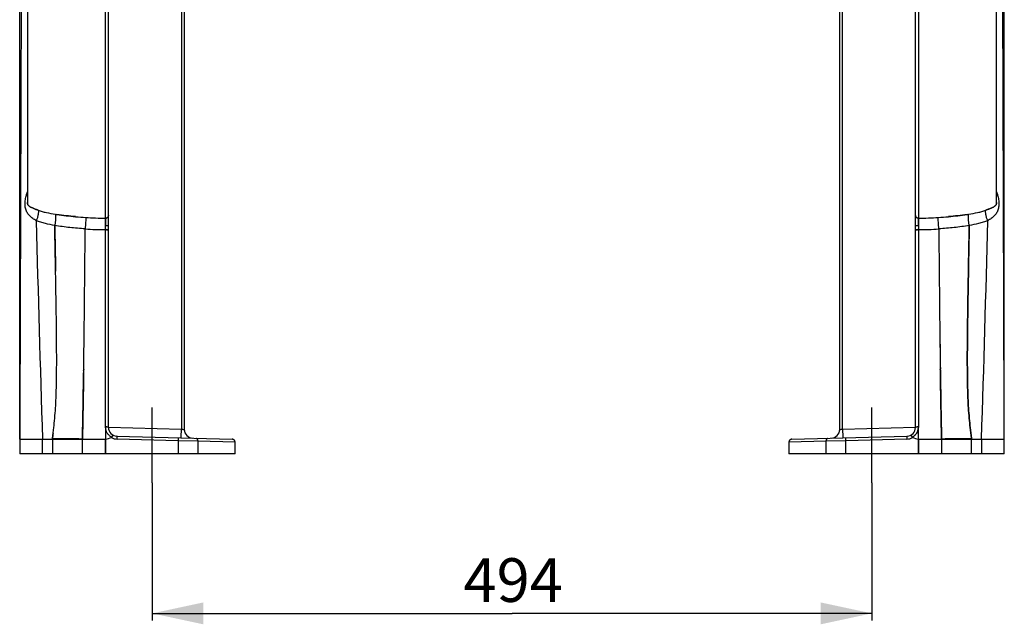
# Model space of a CAD drawing. Units: millimetres. Extents: x 52 to 393, y 16 to 193.
# Drawn here: x 60 to 94, y 16 to 37 of the extents above; entities that cross this region are included whole.
import ezdxf

# ---------------------------------------------------------------- set-up
doc = ezdxf.new("R2010")
doc.units = ezdxf.units.MM
doc.linetypes.add('CENTER', pattern=[10.16, 6.35, -1.27, 1.27, -1.27])
for name, color, linetype in [('AXES_REF', 179, 'Continuous'), ('COT_CREEES', 179, 'Continuous'), ('SLD-0', 179, 'Continuous')]:
    doc.layers.add(name, color=color, linetype=linetype)
doc.styles.add('SLDTEXTSTYLE0', font='TXT', dxfattribs={"width": 0.75})
doc.dimstyles.new('SLDDIMSTYLE0', dxfattribs={"dimtxt": 1.5, "dimasz": 3.302, "dimexe": 0, "dimexo": 0.0625, "dimgap": 0.375, "dimtad": 1, "dimdec": 0, "dimlfac": 20, "dimrnd": 1e-09, "dimzin": 12, "dimdsep": 46, "dimtxsty": 'SLDTEXTSTYLE0', "dimblk1": 'NONE', "dimblk2": 'NONE', "dimsah": 1, "dimcen": 0.09, "dimadec": 0, "dimazin": 3, "dimtfac": 1, "dimtdec": 0, "dimtofl": 0, "dimtmove": 0, "dimatfit": 3, "dimldrblk": 'NONE', "dimfxl": 0, "dimfrac": 2, "dimtolj": 1, "dimtzin": 12, "dimarcsym": 0})
doc.dimstyles.new('SLDDIMSTYLE2', dxfattribs={"dimtxt": 1.5, "dimasz": 3.302, "dimexe": 0, "dimexo": 0.0625, "dimgap": 0.375, "dimtad": 1, "dimdec": 0, "dimlfac": 20, "dimrnd": 1e-09, "dimzin": 12, "dimdsep": 46, "dimtxsty": 'SLDTEXTSTYLE0', "dimblk1": 'NONE', "dimblk2": 'NONE', "dimsah": 1, "dimcen": 0.09, "dimadec": 0, "dimazin": 3, "dimtfac": 1, "dimtofl": 0, "dimtmove": 0, "dimatfit": 3, "dimldrblk": 'NONE', "dimfxl": 0, "dimfrac": 2, "dimtolj": 1, "dimtzin": 12, "dimarcsym": 0})

# ---------------------------------------------------------------- blocks, each defined once
blk = doc.blocks.new('_D_3')
at = {"layer": 'COT_CREEES', "color": 179}
for p, q in [((59.756, 22.789), (59.756, 67.433)), ((93.556, 22.789), (93.556, 67.433)), ((59.756, 67.183), (76.656, 67.183)), ((93.556, 67.183), (76.656, 67.183))]:
    blk.add_line(p, q, dxfattribs=at)
for points in [[(59.756, 67.183), (61.506, 66.808), (61.506, 67.558)], [(93.556, 67.183), (91.806, 67.558), (91.806, 66.808)]]:
    blk.add_solid(points, dxfattribs=at)
at = {"layer": 'COT_CREEES', "color": 179, "insert": (74.993, 69.076), "char_height": 1.5, "attachment_point": 1, "style": 'SLDTEXTSTYLE0'}
blk.add_mtext('676', dxfattribs=at)
blk = doc.blocks.new('_NONE')
blk = doc.blocks.new('_D_4')
at = {"layer": 'COT_CREEES', "color": 179}
for p, q in [((64.306, 21.289), (64.306, 16.564)), ((89.006, 21.289), (89.006, 16.564)), ((64.306, 16.814), (76.656, 16.814)), ((89.006, 16.814), (76.656, 16.814))]:
    blk.add_line(p, q, dxfattribs=at)
for points in [[(64.306, 16.814), (66.056, 16.439), (66.056, 17.189)], [(89.006, 16.814), (87.256, 17.189), (87.256, 16.439)]]:
    blk.add_solid(points, dxfattribs=at)
at = {"layer": 'COT_CREEES', "color": 179, "insert": (74.993, 18.707), "char_height": 1.5, "attachment_point": 1, "style": 'SLDTEXTSTYLE0'}
blk.add_mtext('494', dxfattribs=at)

msp = doc.modelspace()

# ---------------------------------------------------------------- linework, layer by layer
at = {"layer": 'AXES_REF', "color": 179, "linetype": 'CENTER'}
for p, q in [((64.306, 21.289), (64.306, 23.878)), ((89.006, 21.289), (89.006, 23.878))]:
    msp.add_line(p, q, dxfattribs=at)
at = {"layer": 'SLD-0', "color": 9, "linetype": 'Continuous'}
for p, q in [((65.406, 42.248), (65.406, 23.127)), ((87.906, 23.127), (87.906, 42.248)), ((65.308, 41.323), (65.308, 23.136)), ((88.004, 23.136), (88.004, 41.323)), ((62.704, 30.379), (62.704, 37.717)), ((90.608, 37.717), (90.608, 30.379)), ((62.704, 30.379), (62.704, 30.111)), ((90.607, 30.111), (90.607, 30.379)), ((60.537, 22.289), (60.537, 22.789)), ((60.878, 22.789), (60.878, 22.289)), ((61.91, 22.289), (61.91, 22.789)), ((62.688, 22.789), (62.688, 22.289)), ((65.195, 22.74), (63.099, 22.795)), ((65.866, 22.724), (65.195, 22.74)), ((65.195, 22.74), (65.195, 22.289)), ((65.866, 22.724), (65.866, 22.289)), ((67.149, 22.692), (65.866, 22.724)), ((87.445, 22.724), (86.163, 22.692)), ((88.117, 22.74), (87.445, 22.724)), ((87.445, 22.289), (87.445, 22.724)), ((90.213, 22.795), (88.117, 22.74)), ((88.117, 22.289), (88.117, 22.74)), ((90.624, 22.289), (90.624, 22.789)), ((91.402, 22.789), (91.402, 22.289)), ((92.434, 22.289), (92.434, 22.789)), ((92.774, 22.789), (92.774, 22.289))]:
    msp.add_line(p, q, dxfattribs=at)
at = {"layer": 'SLD-0', "color": 179, "linetype": 'Continuous'}
for p, q in [((59.821, 41.31), (59.796, 34.38)), ((93.54, 27.425), (93.496, 39.775)), ((60.021, 38.927), (60.021, 30.916)), ((93.291, 30.916), (93.291, 38.927)), ((62.804, 23.195), (62.804, 37.886)), ((90.507, 23.195), (90.507, 37.886)), ((59.796, 34.38), (59.759, 23.561)), ((60.021, 30.916), (60.021, 30.917)), ((60.021, 30.916), (60.021, 30.916)), ((60.021, 30.916), (60.021, 30.916)), ((93.291, 30.918), (93.291, 30.917)), ((93.291, 30.917), (93.291, 30.916)), ((93.291, 30.917), (93.291, 30.917)), ((93.291, 30.916), (93.291, 30.916)), ((93.291, 30.916), (93.291, 30.916)), ((62.704, 30.379), (62.701, 30.379)), ((62.701, 30.379), (62.704, 30.379)), ((90.61, 30.379), (90.607, 30.379)), ((90.608, 30.379), (90.61, 30.379)), ((62.704, 23.212), (62.704, 29.984)), ((90.607, 29.984), (90.607, 29.984)), ((93.553, 23.561), (93.54, 27.425)), ((61.952, 25.149), (61.953, 25.194)), ((61.953, 25.194), (61.952, 25.149)), ((91.36, 25.149), (91.359, 25.194)), ((91.359, 25.194), (91.36, 25.149)), ((59.759, 23.561), (59.756, 22.789)), ((93.556, 22.789), (93.553, 23.561)), ((62.704, 23.212), (62.704, 23.206)), ((62.704, 23.206), (62.704, 22.789)), ((62.804, 23.201), (65.308, 23.136)), ((88.004, 23.136), (90.507, 23.201)), ((90.607, 22.789), (90.607, 23.212)), ((90.607, 23.212), (90.607, 23.212)), ((59.756, 22.789), (61.911, 22.789)), ((59.756, 22.789), (59.756, 22.289)), ((60.88, 22.8), (60.878, 22.789)), ((60.878, 22.789), (60.88, 22.8)), ((61.911, 22.799), (61.912, 22.858)), ((61.912, 22.858), (61.911, 22.799)), ((61.911, 22.789), (61.911, 22.799)), ((61.911, 22.799), (61.911, 22.796)), ((61.911, 22.796), (61.911, 22.789)), ((61.911, 22.789), (62.688, 22.789)), ((62.688, 22.789), (62.704, 22.789)), ((62.704, 22.789), (62.688, 22.789)), ((62.707, 22.789), (62.704, 22.789)), ((62.704, 22.289), (62.704, 22.789)), ((62.707, 22.789), (62.707, 22.289)), ((63.096, 22.895), (67.052, 22.791)), ((67.056, 22.791), (67.052, 22.791)), ((67.061, 22.791), (67.056, 22.791)), ((67.066, 22.79), (67.061, 22.791)), ((67.07, 22.789), (67.066, 22.79)), ((67.075, 22.788), (67.07, 22.789)), ((67.079, 22.787), (67.075, 22.788)), ((67.084, 22.785), (67.079, 22.787)), ((67.088, 22.784), (67.084, 22.785)), ((67.092, 22.782), (67.088, 22.784)), ((67.096, 22.779), (67.092, 22.782)), ((67.101, 22.777), (67.096, 22.779)), ((67.105, 22.775), (67.101, 22.777)), ((67.108, 22.772), (67.105, 22.775)), ((67.112, 22.769), (67.108, 22.772)), ((67.116, 22.766), (67.112, 22.769)), ((67.119, 22.763), (67.116, 22.766)), ((67.122, 22.759), (67.119, 22.763)), ((67.125, 22.756), (67.122, 22.759)), ((67.128, 22.752), (67.125, 22.756)), ((67.131, 22.748), (67.128, 22.752)), ((67.134, 22.744), (67.131, 22.748)), ((67.136, 22.74), (67.134, 22.744)), ((67.138, 22.736), (67.136, 22.74)), ((67.14, 22.732), (67.138, 22.736)), ((67.142, 22.728), (67.14, 22.732)), ((67.144, 22.723), (67.142, 22.728)), ((67.145, 22.719), (67.144, 22.723)), ((67.146, 22.714), (67.145, 22.719)), ((67.147, 22.71), (67.146, 22.714)), ((67.148, 22.705), (67.147, 22.71)), ((67.149, 22.7), (67.148, 22.705)), ((67.149, 22.696), (67.149, 22.7)), ((67.149, 22.692), (67.149, 22.696)), ((67.149, 22.289), (67.149, 22.692)), ((86.164, 22.705), (86.163, 22.7)), ((86.163, 22.7), (86.163, 22.696)), ((86.163, 22.696), (86.163, 22.692)), ((86.163, 22.692), (86.163, 22.289)), ((86.165, 22.714), (86.164, 22.71)), ((86.164, 22.71), (86.164, 22.705)), ((86.166, 22.719), (86.165, 22.714)), ((86.168, 22.723), (86.166, 22.719)), ((86.169, 22.728), (86.168, 22.723)), ((86.171, 22.732), (86.169, 22.728)), ((86.173, 22.736), (86.171, 22.732)), ((86.175, 22.74), (86.173, 22.736)), ((86.178, 22.744), (86.175, 22.74)), ((86.18, 22.748), (86.178, 22.744)), ((86.183, 22.752), (86.18, 22.748)), ((86.186, 22.756), (86.183, 22.752)), ((86.189, 22.759), (86.186, 22.756)), ((86.192, 22.763), (86.189, 22.759)), ((86.196, 22.766), (86.192, 22.763)), ((86.199, 22.769), (86.196, 22.766)), ((86.203, 22.772), (86.199, 22.769)), ((86.207, 22.775), (86.203, 22.772)), ((86.211, 22.777), (86.207, 22.775)), ((86.215, 22.779), (86.211, 22.777)), ((86.219, 22.782), (86.215, 22.779)), ((86.224, 22.784), (86.219, 22.782)), ((86.228, 22.785), (86.224, 22.784)), ((86.232, 22.787), (86.228, 22.785)), ((86.237, 22.788), (86.232, 22.787)), ((86.241, 22.789), (86.237, 22.788)), ((86.246, 22.79), (86.241, 22.789)), ((86.251, 22.791), (86.246, 22.79)), ((86.255, 22.791), (86.251, 22.791)), ((86.26, 22.791), (86.255, 22.791)), ((86.26, 22.791), (90.215, 22.895)), ((90.607, 22.789), (90.605, 22.789)), ((90.605, 22.289), (90.605, 22.789)), ((90.624, 22.789), (90.607, 22.789)), ((90.607, 22.789), (90.624, 22.789)), ((90.607, 22.789), (90.607, 22.289)), ((90.624, 22.789), (91.401, 22.789)), ((91.401, 22.799), (91.4, 22.858)), ((91.4, 22.858), (91.401, 22.799)), ((91.401, 22.799), (91.401, 22.789)), ((91.401, 22.796), (91.401, 22.799)), ((91.401, 22.789), (91.401, 22.796)), ((91.401, 22.789), (93.556, 22.789)), ((92.434, 22.789), (92.432, 22.8)), ((92.432, 22.8), (92.434, 22.789)), ((93.556, 22.289), (93.556, 22.789)), ((67.149, 22.289), (59.756, 22.289)), ((93.556, 22.289), (86.163, 22.289))]:
    msp.add_line(p, q, dxfattribs=at)
for centre, radius, start, end in [((60.322, 30.916), 0.301, 179.7411, 179.9953), ((60.31, 30.916), 0.289, 179.9949, 180.9511), ((60.309, 30.916), 0.288, 180.0033, 180.9629), ((92.991, 30.916), 0.299, 0.0044, 0.1364), ((92.998, 30.916), 0.293, 359.4389, 0.0016), ((92.999, 30.916), 0.292, 359.4282, 359.9933), ((62.108, 37.563), 7.139, 260.8906, 261.3605), ((62.112, 37.582), 7.159, 260.8827, 261.3513), ((63.189, 47.377), 17.015, 264.8972, 266.0698), ((63.149, 46.876), 16.512, 264.8818, 266.0902), ((62.719, 30.472), 0.0855, 359.5184, 359.9997), ((62.72, 30.472), 0.0845, 359.5124, 359.9949), ((90.593, 30.472), 0.0855, 180.0007, 182.8493), ((90.592, 30.472), 0.0848, 180.0073, 182.877), ((90.108, 47.576), 17.214, 273.9345, 275.0955), ((90.176, 46.697), 16.333, 273.9057, 275.1294), ((91.205, 37.554), 7.131, 278.6566, 279.1096), ((91.201, 37.574), 7.151, 278.6658, 279.1175), ((62.697, 40.351), 9.972, 266.1194, 270.0212), ((62.697, 40.329), 9.95, 266.1159, 270.0262), ((62.704, 30.487), 0.108, 270.001, 276.854), ((62.704, 30.487), 0.108, 270.0202, 276.88), ((62.704, 30.486), 0.107, 269.821, 270.0104), ((36.894, 30.048), 25.811, 359.8592, 0.1408), ((90.607, 30.488), 0.108, 257.7627, 269.9681), ((90.607, 30.487), 0.108, 257.762, 269.9943), ((90.607, 30.486), 0.107, 269.9897, 270.179), ((116.338, 30.048), 25.73, 179.8588, 180.1412), ((90.614, 40.351), 9.972, 269.9788, 273.8806), ((90.621, 40.14), 9.76, 269.9359, 273.922), ((-563.958, 34.158), 625.975, 359.277854, 359.62015), ((-600.938, 34.514), 662.957, 359.287347, 359.610548), ((754.271, 34.514), 662.978, 180.389455, 180.71262), ((800.583, 34.959), 709.292, 180.399952, 180.702015), ((-395.649, 32.123), 457.654, 359.13251, 359.26703), ((-378.126, 31.878), 440.13, 359.12982, 359.26969), ((540.874, 32.01), 449.566, 180.73174, 180.86871), ((538.844, 31.981), 447.536, 180.73142, 180.86901), ((-547.44, 34.698), 609.467, 358.886915, 359.102332), ((700.846, 34.699), 609.561, 180.897745, 181.113071), ((34.945, 26.186), 26.155, 352.5633, 352.9879), ((63.104, 23.195), 0.3, 180, 268.5), ((65.706, 23.127), 0.3, 180, 268.5), ((87.606, 23.127), 0.3, 271.5, 0), ((90.207, 23.195), 0.3, 271.5, 0), ((90.199, 23.212), 0.409, 359.6132, 359.9883), ((90.204, 23.212), 0.403, 359.606, 359.9927), ((118.374, 26.186), 26.162, 187.0117, 187.4366), ((90.2, 23.225), 0.415, 297.495, 297.6564), ((90.21, 23.208), 0.395, 297.4705, 297.64)]:
    msp.add_arc(centre, radius, start, end, dxfattribs=at)
at = {"layer": 'SLD-0', "color": 9, "linetype": 'Continuous'}
for centre, radius, start, end in [((944.133, 51.577), 884.064, 181.379644, 181.866096), ((-777.483, 51.199), 870.721, 358.130176, 358.624083), ((62.705, 40.203), 10.219, 266.0637, 269.9948), ((90.606, 40.203), 10.219, 270.0052, 273.9363), ((61.336, -17.424), 40.227, 89.1811, 90.65), ((63.11, 23.195), 0.4, 239.7959, 268.5), ((90.202, 23.195), 0.4, 271.5, 300.2041), ((91.975, -17.124), 39.927, 89.3445, 90.8244)]:
    msp.add_arc(centre, radius, start, end, dxfattribs=at)
for points, knots in [([(60.325, 30.292), (60.284, 30.316), (60.224, 30.354), (60.15, 30.412), (60.1, 30.457), (60.056, 30.505), (60.018, 30.559), (59.987, 30.618), (59.955, 30.706), (59.941, 30.802), (59.94, 30.902), (59.948, 31.005), (59.971, 31.132), (60.002, 31.232), (60.021, 31.28)], [0, 0, 0, 0, 0.12488, 0.184492, 0.242406, 0.299166, 0.355635, 0.41288, 0.471915, 0.597261, 0.663241, 0.730347, 0.865406, 1, 1, 1, 1]), ([(93.291, 31.28), (93.309, 31.232), (93.341, 31.132), (93.364, 31.005), (93.372, 30.902), (93.371, 30.802), (93.356, 30.706), (93.325, 30.618), (93.294, 30.559), (93.256, 30.505), (93.212, 30.457), (93.162, 30.412), (93.088, 30.354), (93.028, 30.316), (92.987, 30.292)], [0, 0, 0, 0, 0.134594, 0.269653, 0.336759, 0.402739, 0.528085, 0.58712, 0.644365, 0.700834, 0.757594, 0.815508, 0.87512, 1, 1, 1, 1]), ([(60.391, 30.652), (60.394, 30.643), (60.397, 30.622), (60.398, 30.587), (60.395, 30.545), (60.385, 30.479), (60.363, 30.393), (60.339, 30.325), (60.325, 30.292)], [0, 0, 0, 0, 0.075851, 0.171067, 0.285149, 0.415487, 0.706242, 1, 1, 1, 1]), ([(60.391, 30.652), (60.436, 30.636), (60.529, 30.607), (60.724, 30.558), (60.875, 30.53), (60.978, 30.513)], [0, 0, 0, 0, 0.235938, 0.48278, 1, 1, 1, 1]), ([(60.978, 30.513), (60.981, 30.505), (60.985, 30.484), (60.988, 30.448), (60.99, 30.404), (60.988, 30.334), (60.978, 30.241), (60.966, 30.166), (60.958, 30.129)], [0, 0, 0, 0, 0.071714, 0.165294, 0.279794, 0.411927, 0.706882, 1, 1, 1, 1]), ([(92.353, 30.129), (92.346, 30.166), (92.333, 30.241), (92.324, 30.334), (92.322, 30.404), (92.323, 30.448), (92.327, 30.484), (92.331, 30.505), (92.334, 30.513)], [0, 0, 0, 0, 0.293118, 0.588073, 0.720206, 0.834706, 0.928286, 1, 1, 1, 1]), ([(92.334, 30.513), (92.436, 30.53), (92.588, 30.558), (92.783, 30.607), (92.876, 30.636), (92.92, 30.652)], [0, 0, 0, 0, 0.51722, 0.764062, 1, 1, 1, 1]), ([(92.987, 30.292), (92.973, 30.325), (92.948, 30.393), (92.927, 30.479), (92.917, 30.545), (92.913, 30.587), (92.914, 30.622), (92.918, 30.643), (92.92, 30.652)], [0, 0, 0, 0, 0.293758, 0.584513, 0.714851, 0.828933, 0.924149, 1, 1, 1, 1]), ([(60.958, 30.129), (60.85, 30.147), (60.689, 30.18), (60.479, 30.237), (60.376, 30.272), (60.325, 30.292)], [0, 0, 0, 0, 0.502171, 0.751121, 1, 1, 1, 1]), ([(62.004, 30.008), (61.828, 30.021), (61.478, 30.052), (61.13, 30.098), (60.958, 30.129)], [0, 0, 0, 0, 0.502541, 1, 1, 1, 1]), ([(62.023, 30.402), (62.023, 30.393), (62.023, 30.373), (62.022, 30.319), (62.019, 30.235), (62.012, 30.125), (62.007, 30.046), (62.004, 30.008)], [0, 0, 0, 0, 0.066359, 0.157277, 0.404769, 0.704397, 1, 1, 1, 1]), ([(62.804, 30.127), (62.804, 30.126), (62.803, 30.124), (62.8, 30.122), (62.797, 30.121), (62.793, 30.12), (62.785, 30.118), (62.774, 30.115), (62.758, 30.113), (62.735, 30.112), (62.717, 30.111), (62.704, 30.111)], [0, 0, 0, 0, 0.032247, 0.057827, 0.091568, 0.134116, 0.18554, 0.31362, 0.46965, 0.643585, 1, 1, 1, 1]), ([(90.607, 30.111), (90.595, 30.111), (90.577, 30.112), (90.553, 30.113), (90.538, 30.115), (90.526, 30.118), (90.519, 30.12), (90.515, 30.121), (90.511, 30.122), (90.509, 30.124), (90.507, 30.126), (90.507, 30.127)], [0, 0, 0, 0, 0.356415, 0.53035, 0.68638, 0.81446, 0.865884, 0.908432, 0.942173, 0.967753, 1, 1, 1, 1]), ([(91.308, 30.008), (91.305, 30.046), (91.299, 30.125), (91.293, 30.235), (91.289, 30.319), (91.289, 30.373), (91.289, 30.393), (91.289, 30.402)], [0, 0, 0, 0, 0.295603, 0.595231, 0.842723, 0.933641, 1, 1, 1, 1]), ([(92.353, 30.129), (92.182, 30.098), (91.833, 30.052), (91.484, 30.021), (91.308, 30.008)], [0, 0, 0, 0, 0.497459, 1, 1, 1, 1]), ([(92.987, 30.292), (92.936, 30.272), (92.833, 30.237), (92.622, 30.18), (92.461, 30.147), (92.353, 30.129)], [0, 0, 0, 0, 0.248879, 0.497829, 1, 1, 1, 1]), ([(62.704, 29.984), (62.71, 29.984), (62.723, 29.984), (62.741, 29.983), (62.758, 29.981), (62.774, 29.979), (62.787, 29.976), (62.795, 29.972), (62.8, 29.97), (62.803, 29.967), (62.804, 29.965), (62.804, 29.964)], [0, 0, 0, 0, 0.173195, 0.350631, 0.522033, 0.676272, 0.803714, 0.898614, 0.933676, 0.961283, 1, 1, 1, 1]), ([(62.804, 29.964), (62.804, 29.965), (62.802, 29.968), (62.799, 29.97), (62.794, 29.972), (62.785, 29.975), (62.767, 29.979), (62.74, 29.983), (62.717, 29.984), (62.704, 29.984)], [0, 0, 0, 0, 0.045288, 0.076622, 0.114722, 0.21155, 0.334305, 0.64272, 1, 1, 1, 1]), ([(90.507, 29.964), (90.507, 29.965), (90.509, 29.967), (90.511, 29.97), (90.516, 29.972), (90.525, 29.976), (90.537, 29.979), (90.553, 29.981), (90.571, 29.983), (90.589, 29.984), (90.601, 29.984), (90.607, 29.984)], [0, 0, 0, 0, 0.038717, 0.066324, 0.101386, 0.196286, 0.323728, 0.477967, 0.649369, 0.826805, 1, 1, 1, 1]), ([(90.607, 29.984), (90.595, 29.984), (90.572, 29.983), (90.545, 29.979), (90.527, 29.975), (90.518, 29.972), (90.513, 29.97), (90.51, 29.968), (90.508, 29.965), (90.507, 29.964)], [0, 0, 0, 0, 0.357279, 0.665695, 0.78845, 0.885278, 0.923378, 0.954712, 1, 1, 1, 1]), ([(62.804, 23.195), (62.804, 23.196), (62.803, 23.198), (62.8, 23.2), (62.795, 23.203), (62.787, 23.205), (62.774, 23.208), (62.759, 23.21), (62.736, 23.212), (62.717, 23.212), (62.704, 23.212)], [0, 0, 0, 0, 0.037639, 0.065587, 0.100956, 0.194573, 0.316909, 0.464301, 0.63141, 1, 1, 1, 1]), ([(62.92, 22.857), (62.888, 22.874), (62.828, 22.916), (62.759, 23), (62.716, 23.099), (62.705, 23.171), (62.704, 23.206)], [0, 0, 0, 0, 0.251336, 0.501671, 0.75111, 1, 1, 1, 1]), ([(65.305, 22.837), (65.305, 22.837), (65.305, 22.838), (65.304, 22.839), (65.304, 22.84), (65.304, 22.842), (65.304, 22.845), (65.304, 22.851), (65.304, 22.859), (65.303, 22.872), (65.303, 22.887), (65.303, 22.905), (65.304, 22.925), (65.304, 22.948), (65.304, 22.982), (65.305, 23.027), (65.306, 23.081), (65.307, 23.118), (65.308, 23.136)], [0, 0, 0, 0, 0.001262, 0.004412, 0.009668, 0.017147, 0.026939, 0.039097, 0.070691, 0.112175, 0.163387, 0.22396, 0.293095, 0.369808, 0.452789, 0.63176, 0.817878, 1, 1, 1, 1]), ([(65.308, 23.136), (65.314, 23.135), (65.326, 23.134), (65.345, 23.132), (65.361, 23.131), (65.374, 23.129), (65.383, 23.128), (65.389, 23.128), (65.394, 23.128), (65.398, 23.127), (65.401, 23.127), (65.403, 23.127), (65.404, 23.127), (65.405, 23.127), (65.405, 23.127), (65.406, 23.127), (65.406, 23.127), (65.406, 23.127)], [0, 0, 0, 0, 0.195596, 0.3833, 0.556109, 0.707511, 0.773348, 0.831743, 0.882131, 0.924026, 0.95702, 0.970077, 0.980797, 0.989156, 0.995136, 0.998733, 1, 1, 1, 1]), ([(87.906, 23.127), (87.906, 23.127), (87.906, 23.127), (87.906, 23.127), (87.907, 23.127), (87.908, 23.127), (87.909, 23.127), (87.911, 23.127), (87.914, 23.127), (87.918, 23.128), (87.923, 23.128), (87.928, 23.128), (87.937, 23.129), (87.95, 23.131), (87.967, 23.132), (87.985, 23.134), (87.998, 23.135), (88.004, 23.136)], [0, 0, 0, 0, 0.001267, 0.004864, 0.010844, 0.019203, 0.029923, 0.04298, 0.075974, 0.117869, 0.168257, 0.226652, 0.292489, 0.443891, 0.6167, 0.804404, 1, 1, 1, 1]), ([(88.004, 23.136), (88.005, 23.118), (88.005, 23.081), (88.007, 23.027), (88.007, 22.982), (88.008, 22.948), (88.008, 22.925), (88.008, 22.905), (88.008, 22.887), (88.008, 22.872), (88.008, 22.859), (88.008, 22.851), (88.008, 22.845), (88.008, 22.842), (88.007, 22.84), (88.007, 22.839), (88.007, 22.838), (88.007, 22.837), (88.007, 22.837)], [0, 0, 0, 0, 0.182122, 0.36824, 0.547211, 0.630192, 0.706905, 0.77604, 0.836613, 0.887825, 0.929309, 0.960903, 0.973061, 0.982853, 0.990332, 0.995588, 0.998738, 1, 1, 1, 1]), ([(90.607, 23.212), (90.595, 23.212), (90.576, 23.212), (90.552, 23.21), (90.537, 23.208), (90.525, 23.205), (90.517, 23.203), (90.512, 23.2), (90.509, 23.198), (90.507, 23.196), (90.507, 23.195)], [0, 0, 0, 0, 0.368593, 0.535702, 0.683093, 0.805428, 0.899044, 0.934413, 0.96236, 1, 1, 1, 1]), ([(63.099, 22.795), (63.099, 22.801), (63.099, 22.813), (63.1, 22.832), (63.1, 22.849), (63.099, 22.865), (63.099, 22.876), (63.099, 22.884), (63.098, 22.888), (63.098, 22.891), (63.097, 22.893), (63.097, 22.894), (63.097, 22.895), (63.096, 22.895)], [0, 0, 0, 0, 0.181163, 0.366437, 0.544728, 0.703947, 0.833426, 0.884637, 0.926212, 0.958018, 0.980358, 0.993823, 1, 1, 1, 1]), ([(65.192, 22.84), (65.192, 22.84), (65.193, 22.84), (65.193, 22.838), (65.193, 22.836), (65.194, 22.833), (65.194, 22.829), (65.195, 22.821), (65.195, 22.81), (65.195, 22.794), (65.195, 22.777), (65.195, 22.759), (65.195, 22.746), (65.195, 22.74)], [0, 0, 0, 0, 0.006213, 0.019717, 0.041986, 0.073774, 0.115526, 0.166873, 0.296041, 0.45532, 0.633557, 0.818662, 1, 1, 1, 1]), ([(65.819, 22.824), (65.822, 22.824), (65.829, 22.822), (65.838, 22.816), (65.846, 22.807), (65.854, 22.794), (65.86, 22.778), (65.865, 22.754), (65.867, 22.736), (65.866, 22.724)], [0, 0, 0, 0, 0.0768, 0.165745, 0.272538, 0.39824, 0.540705, 0.693578, 1, 1, 1, 1]), ([(87.445, 22.724), (87.445, 22.736), (87.446, 22.754), (87.452, 22.778), (87.458, 22.794), (87.465, 22.807), (87.474, 22.816), (87.483, 22.822), (87.49, 22.824), (87.493, 22.824)], [0, 0, 0, 0, 0.306422, 0.459295, 0.60176, 0.727462, 0.834255, 0.9232, 1, 1, 1, 1]), ([(88.117, 22.74), (88.117, 22.746), (88.117, 22.759), (88.116, 22.777), (88.116, 22.794), (88.117, 22.81), (88.117, 22.821), (88.117, 22.829), (88.118, 22.833), (88.118, 22.836), (88.119, 22.838), (88.119, 22.84), (88.119, 22.84), (88.12, 22.84)], [0, 0, 0, 0, 0.181338, 0.366443, 0.54468, 0.703959, 0.833127, 0.884474, 0.926226, 0.958014, 0.980283, 0.993787, 1, 1, 1, 1]), ([(90.215, 22.895), (90.215, 22.895), (90.215, 22.894), (90.214, 22.893), (90.214, 22.891), (90.213, 22.888), (90.213, 22.884), (90.213, 22.876), (90.212, 22.865), (90.212, 22.849), (90.212, 22.832), (90.212, 22.813), (90.212, 22.801), (90.213, 22.795)], [0, 0, 0, 0, 0.006177, 0.019642, 0.041982, 0.073788, 0.115363, 0.166574, 0.296053, 0.455272, 0.633563, 0.818837, 1, 1, 1, 1])]:
    msp.add_open_spline(points, degree=3, knots=knots, dxfattribs=at)
at = {"layer": 'SLD-0', "color": 179, "linetype": 'Continuous'}
for points, knots in [([(60.191, 30.73), (60.17, 30.739), (60.14, 30.753), (60.103, 30.775), (60.078, 30.791), (60.056, 30.81), (60.037, 30.835), (60.026, 30.862), (60.022, 30.889), (60.021, 30.904), (60.021, 30.911)], [0, 0, 0, 0, 0.257258, 0.374411, 0.484727, 0.590861, 0.70071, 0.833292, 0.914184, 1, 1, 1, 1]), ([(60.021, 30.911), (60.021, 30.896), (60.023, 30.875), (60.031, 30.85), (60.041, 30.83), (60.056, 30.81), (60.078, 30.791), (60.103, 30.775), (60.14, 30.753), (60.17, 30.739), (60.191, 30.73)], [0, 0, 0, 0, 0.1664, 0.237372, 0.299327, 0.409174, 0.515308, 0.625613, 0.742751, 1, 1, 1, 1]), ([(93.124, 30.731), (93.145, 30.741), (93.174, 30.755), (93.211, 30.776), (93.235, 30.793), (93.257, 30.812), (93.272, 30.832), (93.281, 30.852), (93.289, 30.877), (93.291, 30.898), (93.291, 30.913)], [0, 0, 0, 0, 0.255461, 0.371819, 0.481553, 0.587505, 0.698002, 0.760787, 0.832813, 1, 1, 1, 1]), ([(93.291, 30.913), (93.291, 30.906), (93.29, 30.891), (93.286, 30.864), (93.276, 30.837), (93.257, 30.812), (93.235, 30.793), (93.211, 30.776), (93.174, 30.755), (93.145, 30.741), (93.124, 30.731)], [0, 0, 0, 0, 0.085864, 0.167481, 0.301944, 0.412447, 0.518403, 0.628148, 0.744524, 1, 1, 1, 1]), ([(60.391, 30.652), (60.356, 30.664), (60.289, 30.689), (60.222, 30.716), (60.191, 30.73)], [0, 0, 0, 0, 0.521911, 1, 1, 1, 1]), ([(60.191, 30.73), (60.222, 30.716), (60.289, 30.689), (60.356, 30.664), (60.391, 30.652)], [0, 0, 0, 0, 0.478085, 1, 1, 1, 1]), ([(61.036, 30.504), (61.141, 30.488), (61.354, 30.461), (61.568, 30.439), (61.675, 30.43)], [0, 0, 0, 0, 0.497768, 1, 1, 1, 1]), ([(61.675, 30.43), (61.568, 30.439), (61.354, 30.461), (61.141, 30.488), (61.036, 30.504)], [0, 0, 0, 0, 0.504612, 1, 1, 1, 1]), ([(62.804, 30.471), (62.804, 30.46), (62.801, 30.443), (62.79, 30.423), (62.776, 30.405), (62.752, 30.388), (62.729, 30.381), (62.717, 30.38)], [0, 0, 0, 0, 0.241376, 0.364163, 0.488534, 0.74148, 1, 1, 1, 1]), ([(62.717, 30.38), (62.729, 30.381), (62.752, 30.388), (62.776, 30.405), (62.79, 30.423), (62.801, 30.443), (62.804, 30.46), (62.804, 30.471)], [0, 0, 0, 0, 0.258505, 0.511455, 0.635832, 0.758613, 1, 1, 1, 1]), ([(90.584, 30.382), (90.574, 30.384), (90.554, 30.392), (90.529, 30.411), (90.513, 30.437), (90.508, 30.458), (90.507, 30.468)], [0, 0, 0, 0, 0.258293, 0.511088, 0.757706, 1, 1, 1, 1]), ([(90.507, 30.468), (90.508, 30.458), (90.513, 30.437), (90.529, 30.411), (90.554, 30.392), (90.574, 30.384), (90.584, 30.382)], [0, 0, 0, 0, 0.242306, 0.488932, 0.741726, 1, 1, 1, 1]), ([(92.278, 30.505), (92.173, 30.489), (91.959, 30.461), (91.745, 30.439), (91.637, 30.43)], [0, 0, 0, 0, 0.49537, 1, 1, 1, 1]), ([(91.637, 30.43), (91.744, 30.439), (91.959, 30.461), (92.172, 30.489), (92.278, 30.505)], [0, 0, 0, 0, 0.502242, 1, 1, 1, 1]), ([(92.92, 30.652), (92.956, 30.665), (93.025, 30.69), (93.092, 30.717), (93.124, 30.731)], [0, 0, 0, 0, 0.522635, 1, 1, 1, 1]), ([(93.124, 30.731), (93.092, 30.717), (93.025, 30.69), (92.956, 30.665), (92.92, 30.652)], [0, 0, 0, 0, 0.477368, 1, 1, 1, 1]), ([(60.988, 28.554), (60.985, 28.685), (60.976, 29.21), (60.966, 29.735), (60.958, 30.129)], [0, 0, 0, 0, 0.250147, 1, 1, 1, 1]), ([(60.958, 30.129), (60.961, 29.997), (60.971, 29.473), (60.98, 28.948), (60.988, 28.554)], [0, 0, 0, 0, 0.249861, 1, 1, 1, 1]), ([(62.704, 30.111), (62.704, 30.14), (62.704, 30.194), (62.703, 30.268), (62.703, 30.329), (62.702, 30.365), (62.701, 30.379)], [0, 0, 0, 0, 0.318675, 0.603291, 0.835406, 1, 1, 1, 1]), ([(90.61, 30.379), (90.61, 30.365), (90.609, 30.329), (90.608, 30.268), (90.608, 30.194), (90.607, 30.14), (90.607, 30.111)], [0, 0, 0, 0, 0.164594, 0.396709, 0.681325, 1, 1, 1, 1]), ([(92.324, 28.552), (92.326, 28.683), (92.336, 29.209), (92.346, 29.735), (92.353, 30.129)], [0, 0, 0, 0, 0.250138, 1, 1, 1, 1]), ([(92.353, 30.129), (92.351, 29.997), (92.341, 29.472), (92.331, 28.946), (92.324, 28.552)], [0, 0, 0, 0, 0.249853, 1, 1, 1, 1]), ([(90.607, 29.984), (90.607, 28.857), (90.608, 27.165), (90.607, 24.908), (90.607, 23.778), (90.607, 23.212)], [0, 0, 0, 0, 0.499218, 0.74942, 1, 1, 1, 1]), ([(60.904, 22.993), (60.911, 23.05), (60.925, 23.166), (60.95, 23.398), (60.976, 23.688), (60.997, 24.036), (61.011, 24.384), (61.02, 24.733), (61.024, 25.081), (61.026, 25.429), (61.025, 25.892), (61.021, 26.472), (61.012, 27.166), (61, 27.86), (60.992, 28.323), (60.988, 28.554)], [0, 0, 0, 0, 0.03142, 0.062826, 0.125582, 0.188272, 0.250905, 0.313492, 0.376039, 0.438553, 0.501036, 0.625921, 0.750706, 0.875398, 1, 1, 1, 1]), ([(92.408, 22.993), (92.401, 23.051), (92.387, 23.167), (92.361, 23.4), (92.336, 23.69), (92.314, 24.039), (92.301, 24.387), (92.292, 24.735), (92.287, 25.083), (92.286, 25.43), (92.286, 25.893), (92.291, 26.472), (92.3, 27.166), (92.311, 27.859), (92.32, 28.321), (92.324, 28.552)], [0, 0, 0, 0, 0.031618, 0.063176, 0.126108, 0.188843, 0.251451, 0.313983, 0.376467, 0.438916, 0.50134, 0.626123, 0.750826, 0.875452, 1, 1, 1, 1]), ([(92.324, 28.552), (92.32, 28.321), (92.311, 27.859), (92.3, 27.165), (92.291, 26.471), (92.286, 25.892), (92.286, 25.428), (92.287, 25.08), (92.292, 24.732), (92.301, 24.384), (92.315, 24.036), (92.336, 23.688), (92.362, 23.398), (92.387, 23.166), (92.401, 23.051), (92.408, 22.993)], [0, 0, 0, 0, 0.124602, 0.249294, 0.374079, 0.498964, 0.561447, 0.623961, 0.686508, 0.749095, 0.811728, 0.874418, 0.937175, 0.96858, 1, 1, 1, 1]), ([(61.952, 25.149), (61.949, 24.958), (61.942, 24.481), (61.928, 23.718), (61.917, 23.145), (61.912, 22.858)], [0, 0, 0, 0, 0.249811, 0.624765, 1, 1, 1, 1]), ([(91.4, 22.858), (91.396, 23.049), (91.387, 23.527), (91.373, 24.29), (91.364, 24.863), (91.36, 25.149)], [0, 0, 0, 0, 0.250187, 0.625236, 1, 1, 1, 1]), ([(60.904, 22.993), (60.9, 22.961), (60.892, 22.896), (60.884, 22.832), (60.88, 22.8)], [0, 0, 0, 0, 0.499822, 1, 1, 1, 1]), ([(90.607, 23.21), (90.607, 23.174), (90.597, 23.102), (90.553, 23.002), (90.496, 22.931), (90.44, 22.885), (90.409, 22.866), (90.393, 22.858)], [0, 0, 0, 0, 0.248754, 0.498043, 0.748227, 0.87399, 1, 1, 1, 1]), ([(90.393, 22.858), (90.409, 22.866), (90.44, 22.885), (90.496, 22.931), (90.553, 23.002), (90.59, 23.085), (90.605, 23.156), (90.607, 23.192), (90.607, 23.21)], [0, 0, 0, 0, 0.12594, 0.251631, 0.501674, 0.750824, 0.875449, 1, 1, 1, 1]), ([(92.432, 22.8), (92.428, 22.832), (92.42, 22.897), (92.412, 22.961), (92.408, 22.993)], [0, 0, 0, 0, 0.500178, 1, 1, 1, 1]), ([(62.92, 22.857), (62.919, 22.855), (62.915, 22.852), (62.911, 22.85), (62.908, 22.849)], [0, 0, 0, 0, 0.497056, 1, 1, 1, 1]), ([(62.92, 22.857), (62.923, 22.862), (62.928, 22.872), (62.936, 22.886), (62.943, 22.899), (62.948, 22.908), (62.952, 22.915), (62.954, 22.919), (62.956, 22.923), (62.958, 22.926), (62.959, 22.928), (62.96, 22.929), (62.961, 22.93), (62.961, 22.931), (62.961, 22.931), (62.962, 22.931), (62.962, 22.931)], [0, 0, 0, 0, 0.20281, 0.393611, 0.566323, 0.715642, 0.779977, 0.83678, 0.885646, 0.926168, 0.957984, 0.980922, 0.989027, 0.994878, 0.998486, 1, 1, 1, 1]), ([(90.35, 22.931), (90.35, 22.931), (90.35, 22.931), (90.35, 22.931), (90.351, 22.93), (90.351, 22.929), (90.352, 22.928), (90.354, 22.926), (90.355, 22.923), (90.357, 22.919), (90.36, 22.915), (90.364, 22.908), (90.369, 22.899), (90.376, 22.886), (90.384, 22.872), (90.389, 22.862), (90.392, 22.857)], [0, 0, 0, 0, 0.001514, 0.005122, 0.010973, 0.019078, 0.042016, 0.073833, 0.114354, 0.16322, 0.220023, 0.284359, 0.433677, 0.606389, 0.797191, 1, 1, 1, 1]), ([(90.392, 22.857), (90.393, 22.855), (90.397, 22.852), (90.401, 22.85), (90.403, 22.849)], [0, 0, 0, 0, 0.497058, 1, 1, 1, 1])]:
    msp.add_open_spline(points, degree=3, knots=knots, dxfattribs=at)
at = {"layer": 'SLD-0', "color": 9, "linetype": 'Continuous'}
for points in [[(62.804, 29.963), (62.804, 29.963), (62.804, 29.964), (62.804, 29.964)], [(90.507, 29.964), (90.507, 29.964), (90.507, 29.963), (90.507, 29.963)]]:
    msp.add_open_spline(points, degree=3, dxfattribs=at)
at = {"layer": 'SLD-0', "color": 179, "linetype": 'Continuous'}
for points in [[(62.707, 22.789), (62.774, 22.809), (62.841, 22.829), (62.908, 22.849)], [(90.403, 22.849), (90.47, 22.829), (90.538, 22.809), (90.605, 22.789)]]:
    msp.add_open_spline(points, degree=3, dxfattribs=at)

# ---------------------------------------------------------------- dimensions: what is measured, and where the dimension line sits
at = {"layer": 'COT_CREEES', "color": 179}
for base, p1, p2, dimstyle, picture, middle in [((59.756, 67.183), (93.556, 22.789), (59.756, 22.789), 'SLDDIMSTYLE2', '_D_3', (76.652, 67.183)), ((89.006, 16.814), (64.306, 21.289), (89.006, 21.289), 'SLDDIMSTYLE0', '_D_4', (76.632, 16.814))]:
    dim = msp.add_linear_dim(base=base, p1=p1, p2=p2, dimstyle=dimstyle, dxfattribs=at)
    dim.commit()
    dim.dimension.update_dxf_attribs({"geometry": picture, "text_midpoint": middle, "dimtype": 160})

doc.saveas('drawing.dxf')
